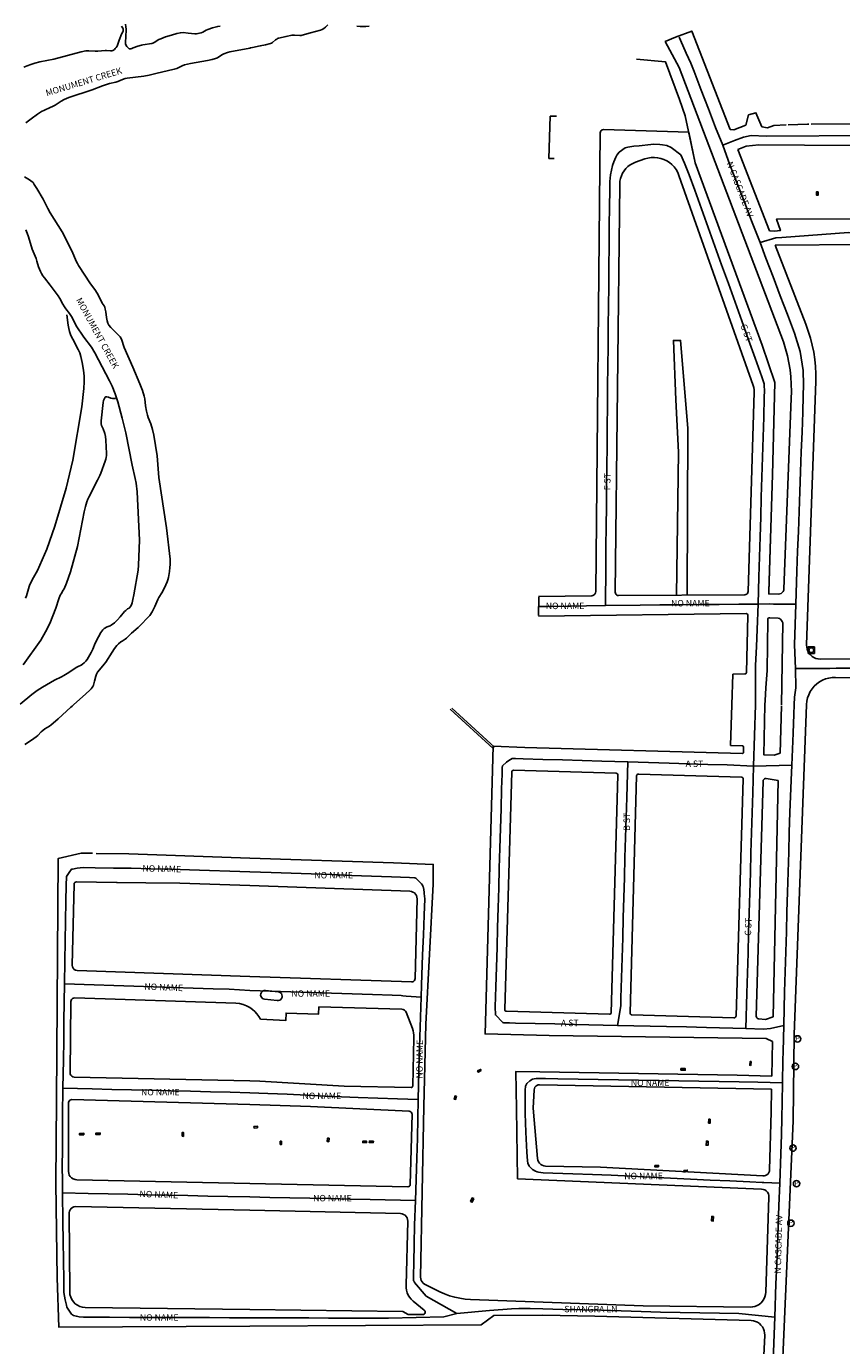
# Model space of a CAD drawing. Units: inches. Extents: x 181667 to 217073, y 32458 to 159930.
# Drawn here: x 192724 to 193996, y 83459 to 85516 of the extents above; entities that cross this region are included whole.
import ezdxf
from ezdxf.enums import TextEntityAlignment as Align

# ---------------------------------------------------------------- set-up
doc = ezdxf.new("R2010")
doc.units = ezdxf.units.IN
doc.header["$MEASUREMENT"] = 0
doc.linetypes.add('CENTER2', pattern=[1.125, 0.75, -0.125, 0.125, -0.125])
for name, color, linetype in [('AWC-150OFFSET', 40, 'CENTER2'), ('AWC-I25_OFFSET', 220, 'Continuous'), ('FM-ALLEY-UNPVD', 8, 'Continuous'), ('FM-BARRIER-WALL', 8, 'Continuous'), ('FM-BUILDING-TANK', 8, 'Continuous'), ('FM-CURB-FL', 8, 'Continuous'), ('FM-DRAIN-CATCH', 8, 'Continuous'), ('FM-DRAIN-CHAN-LND', 8, 'Continuous'), ('FM-DRAIN-CHAN-UNLND', 8, 'Continuous'), ('FM-HYDRO-ANNO', 8, 'Continuous'), ('FM-HYDRO-STREAM', 8, 'Continuous'), ('FM-PHONE-POLE', 8, 'Continuous'), ('FM-STREET-ANNO', 7, 'Continuous'), ('FM-STREET-CL', 8, 'Continuous'), ('FM-STREET-PVD', 8, 'Continuous')]:
    doc.layers.add(name, color=color, linetype=linetype)
doc.styles.add('ROMANS', font='romans', dxfattribs={"height": 0.15})

# ---------------------------------------------------------------- blocks, each defined once
blk = doc.blocks.new('FM-PHONE-POLE')
blk.add_circle((0, 0), 0.5)
at = {"style": 'ROMANS'}
blk.add_text('P', height=0.8, dxfattribs=at).set_placement((0, 0), align=Align.MIDDLE)
blk = doc.blocks.new('189418p')
at = {"layer": 'FM-BUILDING-TANK'}
for points in [[(3192360.97, 1383429.7), (3192356.38, 1383427.23), (3192355.26, 1383429.29), (3192359.85, 1383431.77), (3192360.97, 1383429.7)], [(3192672.38, 1383433.08), (3192679.13, 1383432.92), (3192679.07, 1383430.42), (3192672.32, 1383430.57), (3192672.38, 1383433.08)], [(3192782.11, 1383443.79), (3192781.64, 1383437.96), (3192779.68, 1383438.11), (3192780.16, 1383443.95), (3192782.11, 1383443.79)], [(3192322.48, 1383389.73), (3192320.95, 1383384.74), (3192318.75, 1383385.41), (3192320.28, 1383390.4), (3192322.48, 1383389.73)], [(3192718.24, 1383354.01), (3192717.92, 1383347.8), (3192715.67, 1383347.91), (3192716, 1383354.13), (3192718.24, 1383354.01)], [(3192012.26, 1383340.79), (3192006.83, 1383340.1), (3192006.52, 1383342.55), (3192011.95, 1383343.23), (3192012.26, 1383340.79)], [(3192049.57, 1383319.6), (3192049.66, 1383314.64), (3192047.61, 1383314.6), (3192047.52, 1383319.57), (3192049.57, 1383319.6)], [(3192123.83, 1383324.24), (3192123.3, 1383318.9), (3192120.92, 1383319.14), (3192121.44, 1383324.48), (3192123.83, 1383324.24)], [(3192182.14, 1383317.4), (3192176.29, 1383317.64), (3192176.38, 1383319.81), (3192182.23, 1383319.57), (3192182.14, 1383317.4)], [(3192192.7, 1383317.42), (3192186.43, 1383317.67), (3192186.52, 1383319.96), (3192192.79, 1383319.72), (3192192.7, 1383317.42)], [(3192715.05, 1383319.88), (3192714.75, 1383313.39), (3192711.74, 1383313.53), (3192712.04, 1383320.02), (3192715.05, 1383319.88)], [(3192631.75, 1383281.97), (3192637.21, 1383282.21), (3192637.32, 1383279.81), (3192631.85, 1383279.57), (3192631.75, 1383281.97)], [(3192676.76, 1383273.86), (3192682.17, 1383274.69), (3192682.51, 1383272.43), (3192677.11, 1383271.6), (3192676.76, 1383273.86)], [(3192349.27, 1383230.15), (3192346.97, 1383224.6), (3192344.31, 1383225.71), (3192346.62, 1383231.25), (3192349.27, 1383230.15)], [(3192723.32, 1383202.41), (3192722.94, 1383195.16), (3192720.17, 1383195.31), (3192720.56, 1383202.56), (3192723.32, 1383202.41)]]:
    blk.add_lwpolyline(points, dxfattribs=at)
at = {"layer": 'FM-CURB-FL'}
for points in [[(3192751.95, 1384000), (3192749.98, 1383936.77), (3192768.42, 1383936.07)], [(3192827.18, 1383924.63), (3192817.67, 1383921.79), (3192801.49, 1383922.16), (3192803.41, 1384000)], [(3192827.18, 1383924.63), (3192829.48, 1383998.41)], [(3192379.52, 1383935.61), (3192367.11, 1383486.9), (3192467.1, 1383484.54), (3192805.28, 1383479.64)], [(3192768.57, 1383923.98), (3192429.05, 1383933.63), (3192379.52, 1383935.61)], [(3192768.42, 1383936.07), (3192769.28, 1383935.8), (3192769.89, 1383935.14), (3192770.1, 1383934.27)], [(3192769.85, 1383925.33), (3192768.57, 1383923.98)], [(3192770.1, 1383934.27), (3192769.85, 1383925.33)], [(3192397.54, 1383525.34), (3192408.58, 1383895.28)], [(3192408.58, 1383895.28), (3192408.83, 1383896.38), (3192409.49, 1383897.31), (3192410.45, 1383897.91), (3192411.56, 1383898.1)], [(3192411.56, 1383898.1), (3192571.19, 1383893.47)], [(3192574.27, 1383890.19), (3192563.53, 1383519.81)], [(3192571.19, 1383893.47), (3192572.4, 1383893.19), (3192573.41, 1383892.47), (3192574.07, 1383891.41), (3192574.27, 1383890.19)], [(3192593.07, 1383519.8), (3192603.34, 1383889.2)], [(3192603.34, 1383889.2), (3192603.61, 1383890.39), (3192604.33, 1383891.39), (3192605.37, 1383892.04), (3192606.57, 1383892.25)], [(3192606.57, 1383892.25), (3192766.7, 1383887.33)], [(3192769.55, 1383884.28), (3192758.45, 1383515.4)], [(3192766.7, 1383887.33), (3192767.82, 1383887.07), (3192768.76, 1383886.4), (3192769.36, 1383885.42), (3192769.55, 1383884.28)], [(3192800.48, 1383881.08), (3192800.76, 1383882.45), (3192801.48, 1383883.65), (3192802.56, 1383884.53), (3192803.87, 1383885.01), (3192805.27, 1383885.02)], [(3192805.27, 1383885.02), (3192823.82, 1383882.04)], [(3192789.85, 1383514.51), (3192800.48, 1383881.08)], [(3192022.98, 1383541.16), (3192021.13, 1383541.65), (3192019.49, 1383542.63), (3192018.19, 1383544.04), (3192017.34, 1383545.75), (3192017, 1383547.63), (3192017.2, 1383549.54), (3192017.92, 1383551.31), (3192019.11, 1383552.81), (3192020.67, 1383553.91), (3192022.48, 1383554.54), (3192024.39, 1383554.63)], [(3192024.39, 1383554.63), (3192044.24, 1383552.78)], [(3192042.79, 1383538.88), (3192022.98, 1383541.16)], [(3192044.24, 1383552.78), (3192046.19, 1383552.3), (3192047.92, 1383551.3), (3192049.29, 1383549.85), (3192050.2, 1383548.06), (3192050.56, 1383546.1), (3192050.35, 1383544.11), (3192049.59, 1383542.26), (3192048.33, 1383540.7), (3192046.69, 1383539.56), (3192044.79, 1383538.94), (3192042.79, 1383538.88)], [(3192400.44, 1383522.29), (3192399.3, 1383522.54), (3192398.35, 1383523.21), (3192397.73, 1383524.2), (3192397.54, 1383525.34)], [(3192561.26, 1383517.68), (3192400.44, 1383522.29)], [(3192563.53, 1383519.81), (3192563.21, 1383518.72), (3192562.37, 1383517.94), (3192561.26, 1383517.68)], [(3192596.1, 1383516.61), (3192594.91, 1383516.88), (3192593.92, 1383517.58), (3192593.28, 1383518.6), (3192593.07, 1383519.8)], [(3192754.76, 1383511.93), (3192596.1, 1383516.61)], [(3192758.45, 1383515.4), (3192758.14, 1383514.04), (3192757.32, 1383512.9), (3192756.14, 1383512.16), (3192754.76, 1383511.93)], [(3192793.29, 1383510.56), (3192791.92, 1383510.97), (3192790.79, 1383511.85), (3192790.07, 1383513.09), (3192789.85, 1383514.51)], [(3192804.06, 1383509.24), (3192793.29, 1383510.56)]]:
    blk.add_lwpolyline(points, dxfattribs=at)
at = {"layer": 'FM-DRAIN-CHAN-LND'}
for points in [[(3192379.52, 1383932.09), (3192312.73, 1383993.11)], [(3192381.54, 1383934.31), (3192315.37, 1383994.76)]]:
    blk.add_lwpolyline(points, dxfattribs=at)
at = {"layer": 'FM-STREET-CL'}
for points in [[(3192785.34, 1383904.41), (3192788.62, 1384000)], [(3192845.3, 1383905.81), (3192847.36, 1383956.17), (3192848.38, 1383985.8), (3192848.86, 1384000)], [(3192573.75, 1383500.37), (3192506.69, 1383501.91), (3192476.01, 1383502.61), (3192445.33, 1383503.3), (3192414.65, 1383503.99), (3192405.06, 1383504.21), (3192396.21, 1383504.44), (3192394.68, 1383504.62), (3192383.09, 1383516.69), (3192382.97, 1383529.33), (3192383.85, 1383560.22), (3192384.74, 1383591.1), (3192385.63, 1383621.99), (3192386.52, 1383652.88), (3192387.41, 1383683.76), (3192388.3, 1383714.64), (3192389.19, 1383745.52), (3192390.08, 1383776.41), (3192390.97, 1383807.3), (3192391.85, 1383838.18), (3192392.74, 1383869.07), (3192393.39, 1383891.76), (3192393.73, 1383900.33), (3192393.89, 1383902.63), (3192394.22, 1383904.82), (3192400.37, 1383910.71), (3192404.26, 1383913.49), (3192409.29, 1383916.3), (3192414.62, 1383916.28), (3192426.14, 1383915.95), (3192456.83, 1383915.04), (3192487.53, 1383914.14), (3192518.22, 1383913.23), (3192548.91, 1383912.33), (3192589.65, 1383911.05)], [(3192573.75, 1383500.37), (3192578.59, 1383530.94), (3192578.96, 1383543.45), (3192579.85, 1383574.66), (3192580.74, 1383605.86), (3192581.62, 1383637.06), (3192582.51, 1383668.27), (3192583.4, 1383699.43), (3192584.28, 1383730.63), (3192585.17, 1383761.83), (3192586.06, 1383793.03), (3192586.94, 1383824.24), (3192587.83, 1383855.44), (3192589.65, 1383911.05)], [(3192589.65, 1383911.05), (3192654.14, 1383909.09), (3192684.24, 1383908.18), (3192714.34, 1383907.26), (3192744.43, 1383906.35), (3192785.34, 1383904.41)], [(3192773.56, 1383495.49), (3192775.2, 1383550.63), (3192776.12, 1383581.86), (3192777.04, 1383613.08), (3192777.97, 1383644.31), (3192778.89, 1383675.54), (3192779.81, 1383706.77), (3192780.74, 1383737.99), (3192781.66, 1383769.22), (3192782.58, 1383800.45), (3192783.5, 1383831.68), (3192784.43, 1383862.9), (3192785.34, 1383904.41)], [(3192785.34, 1383904.41), (3192845.3, 1383905.81)], [(3192832.7, 1383500.01), (3192834.15, 1383552.83), (3192835.06, 1383583.9), (3192835.97, 1383614.97), (3192836.88, 1383646.03), (3192837.79, 1383677.1), (3192838.7, 1383708.17), (3192839.61, 1383739.24), (3192840.52, 1383770.31), (3192841.43, 1383801.37), (3192842.34, 1383832.44), (3192844.2, 1383882.73), (3192845.3, 1383905.81)], [(3192267.19, 1383544.54), (3192267.79, 1383562.79), (3192269.52, 1383610.15), (3192270.71, 1383641.19), (3192271.83, 1383672.19), (3192272.78, 1383697.36), (3192272.18, 1383706.07), (3192271.82, 1383707.97), (3192271.22, 1383711.39), (3192270.74, 1383715.23), (3192270.63, 1383715.89), (3192270.36, 1383716.74), (3192269.99, 1383717.55), (3192269.26, 1383718.8), (3192267.8, 1383720.77), (3192264.89, 1383724.02), (3192259.06, 1383729.99), (3192257.62, 1383730.43), (3192249.34, 1383731.1), (3192221.02, 1383732.08), (3192189.77, 1383733.16), (3192158.52, 1383734.24), (3192127.27, 1383735.32), (3192096.01, 1383736.4), (3192064.76, 1383737.48), (3192033.51, 1383738.56), (3192000, 1383739.72)], [(3192267.19, 1383544.54), (3192243.67, 1383545.78), (3192238.49, 1383546.49), (3192236.33, 1383546.82), (3192221.99, 1383547.4), (3192191.47, 1383548.39), (3192000, 1383554.83)], [(3192267.19, 1383544.54), (3192264.34, 1383450.72), (3192262.8, 1383384.99)], [(3192773.56, 1383495.49), (3192712.48, 1383497.14), (3192681.18, 1383497.87), (3192649.87, 1383498.58), (3192573.75, 1383500.37)], [(3192832.7, 1383500.01), (3192812.18, 1383495.45), (3192801, 1383494.61), (3192773.56, 1383495.49)], [(3192830.91, 1383410.82), (3192831.49, 1383446.16), (3192831.71, 1383459.33), (3192832.7, 1383500.01)], [(3192826.56, 1383254.27), (3192801.9, 1383255.22), (3192799.86, 1383255.23), (3192799.33, 1383255.25), (3192779.82, 1383256.22), (3192748.94, 1383257.7), (3192718.07, 1383259.19), (3192687.2, 1383260.67), (3192656.33, 1383262.16), (3192625.46, 1383263.65), (3192594.59, 1383265.13), (3192563.72, 1383266.62), (3192534.68, 1383267.81), (3192503.59, 1383268.78), (3192472.49, 1383269.75), (3192457.36, 1383270.61), (3192450.21, 1383271.52), (3192448.47, 1383271.86), (3192445.38, 1383273.03), (3192440.89, 1383275.68), (3192435.96, 1383280.77), (3192433.7, 1383285.5), (3192433.17, 1383288.95), (3192432.33, 1383302.41), (3192430.79, 1383333.69), (3192429.35, 1383363.02), (3192429.25, 1383390.59), (3192429.4, 1383399.46), (3192429.83, 1383405.56), (3192431.89, 1383409.65), (3192436.71, 1383414.09), (3192440.99, 1383416.19), (3192443.73, 1383416.88), (3192446.58, 1383417.33), (3192449.31, 1383417.48), (3192461.25, 1383417.47), (3192480.53, 1383417.14), (3192511.96, 1383416.6), (3192543.39, 1383416.06), (3192574.83, 1383415.52), (3192606.26, 1383414.98), (3192637.69, 1383414.44), (3192669.12, 1383413.9), (3192700.55, 1383413.36), (3192731.98, 1383412.82), (3192763.42, 1383412.28), (3192792.53, 1383411.59), (3192830.91, 1383410.82)], [(3192826.56, 1383254.27), (3192828.1, 1383299.91), (3192829.14, 1383330.26), (3192829.96, 1383355.77), (3192830.39, 1383380.58), (3192830.91, 1383410.82)], [(3192262.8, 1383384.99), (3192230.53, 1383385.66), (3192199.85, 1383386.7), (3192169.18, 1383387.75), (3192143.27, 1383388.69), (3192117.16, 1383390.07), (3192088.37, 1383391.51), (3192058.27, 1383392.81), (3192028.16, 1383394.1), (3192000, 1383395.28)], [(3192262.8, 1383384.99), (3192262.11, 1383355.73), (3192261.42, 1383324.57), (3192260.74, 1383293.42), (3192258.59, 1383227.37)], [(3192818.79, 1383045.48), (3192820.67, 1383097.14), (3192821.84, 1383127.58), (3192823.01, 1383158.02), (3192824.18, 1383188.46), (3192825.35, 1383218.9), (3192826.56, 1383254.27)], [(3192258.59, 1383227.37), (3192187.53, 1383228.86), (3192156.27, 1383229.53), (3192125.02, 1383230.19), (3192093.76, 1383230.85), (3192062.51, 1383231.52), (3192031.25, 1383232.18), (3192000, 1383232.85)], [(3192258.59, 1383227.37), (3192257.1, 1383188.75), (3192256.42, 1383159.51), (3192255.74, 1383130.26), (3192255.27, 1383110.13), (3192255.2, 1383106.12), (3192255.22, 1383103.73), (3192255.56, 1383102.38), (3192255.9, 1383101.62), (3192256.12, 1383101.28), (3192256.38, 1383100.88), (3192256.66, 1383100.33), (3192256.73, 1383099.65), (3192275.2, 1383078.06), (3192322.79, 1383051.31)], [(3192322.79, 1383051.31), (3192302.54, 1383045.81), (3192216.49, 1383043.67), (3192206.43, 1383043.66), (3192184.35, 1383043.73), (3192153.62, 1383043.84), (3192122.9, 1383043.95), (3192092.17, 1383044.06), (3192061.45, 1383044.17), (3192030.72, 1383044.28), (3192000, 1383044.39)], [(3192322.79, 1383051.31), (3192373.98, 1383055.99), (3192408.1, 1383058.26), (3192419.63, 1383058.77), (3192423.67, 1383058.87), (3192425.08, 1383058.88), (3192425.56, 1383058.88), (3192437.47, 1383058.63), (3192456.95, 1383058.2), (3192488.12, 1383057.51), (3192519.29, 1383056.83), (3192548.44, 1383056.07), (3192579.31, 1383055.04), (3192610.18, 1383054.01), (3192640.72, 1383053.4), (3192671.27, 1383052.79), (3192701.81, 1383052.17), (3192732.36, 1383051.56), (3192762.9, 1383050.94), (3192818.79, 1383045.48)], [(3192814.4, 1382935.12), (3192816.01, 1382975.13), (3192817.33, 1383005.1), (3192818.79, 1383045.48)]]:
    blk.add_lwpolyline(points, dxfattribs=at)
at = {"layer": 'FM-STREET-PVD'}
for points in [[(3192847.2, 1383351.64), (3192848.89, 1383486.1), (3192868.2, 1384000)], [(3192823.82, 1383882.04), (3192816.04, 1383513.64)], [(3192271.65, 1383373.98), (3192274.54, 1383502.07), (3192286.07, 1383720.72), (3192286.28, 1383751.39), (3192224.37, 1383753.5), (3192000, 1383761.13)], [(3192000, 1383718.31), (3192249.58, 1383709.55)], [(3192249.58, 1383709.55), (3192252.14, 1383709.17), (3192254.56, 1383708.22), (3192256.71, 1383706.77), (3192258.49, 1383704.88), (3192259.81, 1383702.64), (3192260.6, 1383700.17), (3192260.82, 1383697.59)], [(3192260.82, 1383697.59), (3192257.93, 1383573.49)], [(3192252.06, 1383567.97), (3192000, 1383576.7)], [(3192257.93, 1383573.49), (3192257.6, 1383571.73), (3192256.75, 1383570.16), (3192255.45, 1383568.94), (3192253.83, 1383568.18), (3192252.06, 1383567.97)], [(3192000, 1383528.16), (3192004.1, 1383525.27), (3192007.85, 1383521.94), (3192011.2, 1383518.21), (3192014.12, 1383514.14), (3192016.57, 1383509.76)], [(3192016.57, 1383509.76), (3192056.23, 1383507.73), (3192056.72, 1383519.54), (3192107.42, 1383517.98), (3192107.87, 1383529.2), (3192237.16, 1383525.35)], [(3192237.16, 1383525.35), (3192239.26, 1383524.98), (3192241.16, 1383524.02), (3192242.71, 1383522.56), (3192243.77, 1383520.72)], [(3192243.77, 1383520.72), (3192253.67, 1383495.55)], [(3192816.04, 1383513.64), (3192804.06, 1383509.24)], [(3192253.67, 1383495.55), (3192254.81, 1383492.05), (3192255.59, 1383488.46), (3192256.02, 1383484.8), (3192256.08, 1383481.13)], [(3192256.08, 1383481.13), (3192254.19, 1383405.93)], [(3192805.28, 1383479.64), (3192815.22, 1383475.14)], [(3192815.22, 1383475.14), (3192814.08, 1383421.3)], [(3192251.61, 1383403.47), (3192147.43, 1383405.46), (3192015.59, 1383413.52), (3192000, 1383413.85)], [(3192760.35, 1383422.77), (3192452.27, 1383428.05), (3192414.78, 1383428.15), (3192415.82, 1383370.33)], [(3192814.08, 1383421.3), (3192760.35, 1383422.77)], [(3192254.19, 1383405.93), (3192253.97, 1383404.97), (3192253.41, 1383404.17), (3192252.58, 1383403.64), (3192251.61, 1383403.47)], [(3192442.23, 1383371.35), (3192443.56, 1383399.85)], [(3192443.56, 1383399.85), (3192443.94, 1383401.93), (3192444.83, 1383403.85), (3192446.19, 1383405.48), (3192447.91, 1383406.72), (3192449.89, 1383407.47), (3192452, 1383407.7)], [(3192452, 1383407.7), (3192813.66, 1383400.91)], [(3192813.66, 1383400.91), (3192812.91, 1383365.62)], [(3192000, 1383376.71), (3192094.8, 1383374.05), (3192248.52, 1383366.56)], [(3192266.43, 1383107.57), (3192271.65, 1383373.98)], [(3192415.82, 1383370.33), (3192417.62, 1383261.09), (3192798.16, 1383245.07)], [(3192448.64, 1383292.95), (3192442.23, 1383371.35)], [(3192248.52, 1383366.56), (3192249.96, 1383366.25), (3192251.25, 1383365.52), (3192252.25, 1383364.44), (3192252.88, 1383363.1), (3192253.07, 1383361.64)], [(3192253.07, 1383361.64), (3192250.42, 1383252.23)], [(3192812.91, 1383365.62), (3192810.69, 1383275.26)], [(3192820.12, 1382476.21), (3192820.66, 1382640.1), (3192828.02, 1382911.13), (3192847.2, 1383351.64)], [(3192461.32, 1383280.93), (3192458.61, 1383281.28), (3192456.04, 1383282.18), (3192453.7, 1383283.61), (3192451.72, 1383285.49), (3192450.17, 1383287.74), (3192449.13, 1383290.26), (3192448.64, 1383292.95)], [(3192800.01, 1383265.46), (3192546.93, 1383279.19), (3192461.32, 1383280.93)], [(3192810.69, 1383275.26), (3192810.35, 1383272.98), (3192809.52, 1383270.84), (3192808.22, 1383268.94), (3192806.52, 1383267.38), (3192804.51, 1383266.25), (3192802.31, 1383265.6), (3192800.01, 1383265.46)], [(3192246.62, 1383248.6), (3192000, 1383253.76)], [(3192250.42, 1383252.23), (3192250.1, 1383250.82), (3192249.27, 1383249.63), (3192248.05, 1383248.85), (3192246.62, 1383248.6)], [(3192798.16, 1383245.07), (3192800.83, 1383244.65), (3192803.34, 1383243.65), (3192805.56, 1383242.12), (3192807.39, 1383240.13), (3192808.74, 1383237.79), (3192809.54, 1383235.21), (3192809.75, 1383232.52)], [(3192809.75, 1383232.52), (3192804.82, 1383084.37)], [(3192000, 1383211.93), (3192234.95, 1383206.88)], [(3192234.95, 1383206.88), (3192237.55, 1383206.52), (3192240, 1383205.59), (3192242.18, 1383204.14), (3192243.98, 1383202.24), (3192245.32, 1383199.99), (3192246.12, 1383197.5), (3192246.34, 1383194.88)], [(3192246.34, 1383194.88), (3192243.68, 1383095.28)], [(3192272.76, 1383096.99), (3192270.59, 1383098.42), (3192268.8, 1383100.29), (3192267.47, 1383102.52), (3192266.66, 1383104.99), (3192266.43, 1383107.57)], [(3192243.68, 1383095.28), (3192243.79, 1383091.27), (3192244.41, 1383087.32), (3192245.55, 1383083.47), (3192247.18, 1383079.81), (3192249.26, 1383076.39), (3192251.78, 1383073.27), (3192254.68, 1383070.51)], [(3192296.25, 1383085.06), (3192272.76, 1383096.99)], [(3192344.23, 1383073.06), (3192335.94, 1383073.6), (3192327.72, 1383074.73), (3192319.59, 1383076.46), (3192311.61, 1383078.76), (3192303.82, 1383081.63), (3192296.25, 1383085.06)], [(3192804.82, 1383084.37), (3192804.4, 1383080.64), (3192803.41, 1383077.03), (3192801.88, 1383073.61), (3192799.83, 1383070.47), (3192797.33, 1383067.68), (3192794.43, 1383065.31), (3192791.19, 1383063.41), (3192787.71, 1383062.04), (3192784.05, 1383061.21), (3192780.31, 1383060.97)], [(3192254.68, 1383070.51), (3192272.09, 1383056.25)], [(3192780.31, 1383060.97), (3192613.53, 1383062.88), (3192344.23, 1383073.06)], [(3192269.62, 1383049.37), (3192247.26, 1383049.55), (3192238.62, 1383054.42), (3192000, 1383057.33)], [(3192000, 1383031.45), (3192360.68, 1383033.29), (3192380.41, 1383048.09), (3192456.85, 1383048.29), (3192538.19, 1383047.12), (3192781.96, 1383040.11)], [(3192272.09, 1383056.25), (3192272.97, 1383055.23), (3192273.45, 1383053.96), (3192273.46, 1383052.6), (3192273.01, 1383051.32), (3192272.14, 1383050.28), (3192270.96, 1383049.6), (3192269.62, 1383049.37)], [(3192781.96, 1383040.11), (3192785.39, 1383039.72), (3192788.72, 1383038.81), (3192791.87, 1383037.38), (3192794.75, 1383035.47), (3192797.29, 1383033.13), (3192799.43, 1383030.42), (3192801.12, 1383027.4), (3192802.31, 1383024.16), (3192802.97, 1383020.77), (3192803.09, 1383017.32)], [(3192803.09, 1383017.32), (3192800.77, 1382964.97)]]:
    blk.add_lwpolyline(points, dxfattribs=at)
at = {"layer": 'FM-PHONE-POLE', "xscale": 10, "yscale": 10, "zscale": 10}
for p in [(3192854.26, 1383479.19), (3192850.93, 1383436.28), (3192847.21, 1383309.04), (3192852.76, 1383253.56), (3192843.89, 1383191.79)]:
    blk.add_blockref('FM-PHONE-POLE', p, dxfattribs=at)
at = {"layer": 'FM-STREET-ANNO'}
for s, p in [('A ST', (3192679.73, 1383903.3)), ('NO NAME', (3192100.76, 1383729.43)), ('NO NAME', (3192064.85, 1383544.86)), ('A ST', (3192485.39, 1383499.05)), ('NO NAME', (3192594.31, 1383405.69)), ('NO NAME', (3192082.2, 1383385.36)), ('NO NAME', (3192583.94, 1383260.45)), ('NO NAME', (3192098.75, 1383225.96)), ('SHANGRA LN', (3192490.57, 1383052.97))]:
    blk.add_text(s, height=10, dxfattribs=at).set_placement(p)
for s, rotation, p in [('B ST', 90, (3192592.87, 1383803.51)), ('C ST', 87.43, (3192781.68, 1383639.83)), ('NO NAME', 89.47, (3192269.59, 1383417.34)), ('N CASCADE AV', 88.55, (3192828.28, 1383113.11))]:
    blk.add_text(s, height=10, rotation=rotation, dxfattribs=at).set_placement(p)
blk = doc.blocks.new('FM-DRAIN-CATCH')
for p, q in [((-0.5, 0.5), (0.5, 0.5)), ((-0.5, -0.5), (-0.5, 0.5)), ((0.5, 0.5), (0.5, -0.5)), ((0.5, -0.5), (-0.5, -0.5)), ((0, -0.38), (0, -0.5))]:
    blk.add_line(p, q)
blk.add_circle((0, 0), 0.38)
blk = doc.blocks.new('189933p')
at = {"layer": 'FM-ALLEY-UNPVD'}
blk.add_lwpolyline([(3192682.1, 1384171.28), (3192683.16, 1384431.67), (3192671.92, 1384568.32), (3192660.69, 1384568.22), (3192664.38, 1384475.55), (3192668.79, 1384393.97), (3192665.7, 1384171.17)], dxfattribs=at)
at = {"layer": 'FM-BARRIER-WALL'}
for points in [[(3192603.1, 1385006.61), (3192648.55, 1385002.56), (3192669.94, 1384944.19), (3192679.15, 1384918.27), (3192694.87, 1384845.02), (3192799.08, 1384560.67), (3192819.12, 1384502.73), (3192815.46, 1384358.93), (3192809.65, 1384176.57)], [(3192478.19, 1384917.79), (3192468.74, 1384917.85), (3192466.6, 1384852.16), (3192474.5, 1384851.71)]]:
    blk.add_lwpolyline(points, dxfattribs=at)
at = {"layer": 'FM-BUILDING-TANK'}
blk.add_lwpolyline([(3192886.25, 1384800.1), (3192886.23, 1384794.63), (3192883.85, 1384794.63), (3192883.86, 1384800.11), (3192886.25, 1384800.1)], dxfattribs=at)
at = {"layer": 'FM-CURB-FL'}
for points in [[(3192832.34, 1384566.08), (3192669.67, 1384993.91)], [(3192546.6, 1384892.04), (3192539.65, 1384176.58)], [(3192551.74, 1384896.98), (3192550.17, 1384896.78), (3192548.74, 1384896.1), (3192547.6, 1384895), (3192546.86, 1384893.6), (3192546.6, 1384892.04)], [(3192684.56, 1384893.06), (3192551.74, 1384896.98)], [(3192601.42, 1384846.14), (3192616.07, 1384851.33)], [(3192616.07, 1384851.33), (3192620.93, 1384852.7), (3192625.91, 1384853.47), (3192630.96, 1384853.64), (3192635.98, 1384853.19), (3192640.92, 1384852.15), (3192645.69, 1384850.52), (3192650.24, 1384848.33), (3192654.48, 1384845.61), (3192658.37, 1384842.39), (3192661.85, 1384838.74), (3192664.86, 1384834.69), (3192667.36, 1384830.3), (3192669.31, 1384825.65)], [(3192576.95, 1384812.01), (3192577.28, 1384816.47), (3192578.15, 1384820.85), (3192579.54, 1384825.09), (3192581.44, 1384829.14), (3192583.82, 1384832.92), (3192586.64, 1384836.39), (3192589.86, 1384839.48), (3192593.43, 1384842.16), (3192597.3, 1384844.39), (3192601.42, 1384846.14)], [(3192570, 1384175.53), (3192576.95, 1384812.01)], [(3192669.31, 1384825.65), (3192785.17, 1384498.18)], [(3192844.37, 1384477.67), (3192844.75, 1384488.88), (3192844.59, 1384500.1), (3192843.88, 1384511.3), (3192842.64, 1384522.45), (3192840.86, 1384533.53), (3192838.54, 1384544.51), (3192835.7, 1384555.37), (3192832.34, 1384566.08)], [(3192786.61, 1384487.59), (3192777.26, 1384176.82)], [(3192785.17, 1384498.18), (3192786.09, 1384494.72), (3192786.58, 1384491.17), (3192786.61, 1384487.59)], [(3192833.14, 1384180.96), (3192844.37, 1384477.67)], [(3192539.65, 1384176.58), (3192539.32, 1384174.61), (3192538.41, 1384172.83), (3192536.99, 1384171.41), (3192535.21, 1384170.49), (3192533.24, 1384170.16)], [(3192574.93, 1384170.59), (3192573.4, 1384170.82), (3192572.02, 1384171.52), (3192570.92, 1384172.61), (3192570.23, 1384174), (3192570, 1384175.53)], [(3192772.16, 1384171.86), (3192574.93, 1384170.59)], [(3192777.26, 1384176.82), (3192776.97, 1384175.28), (3192776.23, 1384173.9), (3192775.11, 1384172.81), (3192773.71, 1384172.11), (3192772.16, 1384171.86)], [(3192824.42, 1384172.85), (3192809.34, 1384173.07), (3192809.28, 1384175.57)], [(3192833.14, 1384180.96), (3192832.74, 1384178.81), (3192831.81, 1384176.83), (3192830.41, 1384175.15), (3192828.63, 1384173.88), (3192826.59, 1384173.09), (3192824.42, 1384172.85)], [(3192533.24, 1384170.16), (3192450.45, 1384169.04)], [(3192450.1, 1384138.41), (3192774.09, 1384142.34)], [(3192774.09, 1384142.34), (3192775.14, 1384142.14), (3192776.03, 1384141.54), (3192776.61, 1384140.65), (3192776.8, 1384139.59)], [(3192776.8, 1384139.59), (3192774.62, 1384050.55)], [(3192803.41, 1384000), (3192803.58, 1384006.94), (3192804.61, 1384026.47), (3192806.74, 1384053.45), (3192807.81, 1384132.88)], [(3192807.81, 1384132.88), (3192808.03, 1384134.09), (3192808.73, 1384135.1), (3192809.78, 1384135.72), (3192811, 1384135.86)], [(3192823.92, 1384135.37), (3192811, 1384135.86)], [(3192823.92, 1384135.37), (3192826.03, 1384134.64), (3192827.91, 1384133.43), (3192829.44, 1384131.8), (3192830.54, 1384129.86), (3192831.14, 1384127.71)], [(3192829.45, 1384000), (3192831.14, 1384127.71)], [(3192772.28, 1384048.24), (3192753.45, 1384047.9), (3192751.95, 1384000)], [(3192774.62, 1384050.55), (3192774.28, 1384049.4), (3192773.43, 1384048.56), (3192772.28, 1384048.24)]]:
    blk.add_lwpolyline(points, dxfattribs=at)
at = {"layer": 'FM-HYDRO-STREAM'}
for points in [[(3192186.15, 1385058.06), (3192181.12, 1385057.79), (3192176.42, 1385057.7), (3192171.99, 1385057.81), (3192166.74, 1385058.12)], [(3192121.8, 1385060.31), (3192118.23, 1385056.89), (3192115.51, 1385054.68), (3192112.87, 1385053.06), (3192110.28, 1385052.02), (3192094.59, 1385047.68), (3192081.74, 1385044.23), (3192080.05, 1385043.93), (3192078.17, 1385043.82), (3192069.56, 1385044.45), (3192067.53, 1385044.41), (3192065.73, 1385044.16), (3192056.74, 1385042.18), (3192044.82, 1385039.36), (3192043.41, 1385038.87), (3192041.97, 1385038.07), (3192040.38, 1385036.88), (3192035.65, 1385032.83), (3192034, 1385031.83), (3192032.39, 1385031.23), (3192024.44, 1385029.29), (3192016.29, 1385027.49), (3192004.04, 1385024.93)], [(3192001.1, 1385024.32), (3192000, 1385024.09)], [(3192004.04, 1385024.93), (3192001.1, 1385024.32)]]:
    blk.add_lwpolyline(points, dxfattribs=at)
at = {"layer": 'FM-STREET-CL'}
for points in [[(3192737.95, 1384872.89), (3192726.51, 1384900.27), (3192715.3, 1384929.41), (3192704.09, 1384958.54), (3192692.89, 1384987.68), (3192687.71, 1385000.81), (3192680.72, 1385016.23), (3192671.57, 1385036.49), (3192669.69, 1385040.92)], [(3192554.63, 1384154.98), (3192555.23, 1384215.97), (3192555.56, 1384247.19), (3192555.88, 1384278.41), (3192556.2, 1384309.62), (3192556.52, 1384340.84), (3192556.85, 1384372.06), (3192557.17, 1384403.27), (3192557.49, 1384434.49), (3192557.81, 1384465.7), (3192558.13, 1384496.92), (3192558.46, 1384528.14), (3192558.78, 1384559.35), (3192559.1, 1384590.57), (3192559.42, 1384621.79), (3192559.75, 1384653), (3192560.07, 1384684.22), (3192560.39, 1384715.44), (3192560.71, 1384746.65), (3192561.04, 1384777.87), (3192561.29, 1384802.26), (3192561.64, 1384816.31), (3192562.49, 1384826.25), (3192565.65, 1384840.99), (3192567.71, 1384846.92), (3192570.77, 1384854.04), (3192572.58, 1384857.23), (3192576.19, 1384861.67), (3192585.35, 1384868.53), (3192589.75, 1384869.78), (3192599.05, 1384871.25), (3192607.45, 1384871.9), (3192625.32, 1384873.88)], [(3192792.79, 1384157.24), (3192793.97, 1384199.64), (3192794.91, 1384230.75), (3192795.84, 1384261.86), (3192796.78, 1384292.97), (3192797.72, 1384324.09), (3192798.65, 1384355.2), (3192799.59, 1384386.31), (3192800.53, 1384417.42), (3192801.46, 1384448.53), (3192802.4, 1384479.65), (3192802.65, 1384489.73), (3192802.46, 1384498.19), (3192802.15, 1384500.46), (3192798.35, 1384511.34), (3192788.19, 1384540.38), (3192777.87, 1384569.46), (3192767.37, 1384598.6), (3192756.88, 1384627.74), (3192746.39, 1384656.87), (3192735.89, 1384686.01), (3192725.4, 1384715.14), (3192714.91, 1384744.28), (3192704.41, 1384773.42), (3192693.92, 1384802.55), (3192685.24, 1384826.68), (3192678.13, 1384844.87), (3192672.09, 1384857.89), (3192657.07, 1384868.99), (3192650.34, 1384872.14), (3192643.68, 1384873.31), (3192639.66, 1384873.6), (3192630.26, 1384874.05), (3192625.32, 1384873.88)], [(3193394.96, 1384877.22), (3193280.55, 1384879.82), (3193245.01, 1384879.82), (3193228.54, 1384877.22), (3193211.21, 1384867.69), (3193190.4, 1384868.55), (3193126.26, 1384866.82), (3193117.59, 1384872.89), (3193103.73, 1384879.82), (3193085.52, 1384885.02), (3193060.39, 1384886.76), (3192970.24, 1384887.62), (3192805.56, 1384886.76), (3192782.15, 1384887.62), (3192770.02, 1384885.02), (3192756.15, 1384879.82), (3192737.95, 1384872.89)], [(3192796.02, 1384721.2), (3192782.55, 1384754.59), (3192771.34, 1384783.73), (3192760.14, 1384812.86), (3192748.93, 1384842), (3192737.95, 1384872.89)], [(3192796.02, 1384721.2), (3192820.29, 1384728.14), (3192829.82, 1384729), (3192933.84, 1384736.81), (3193336.89, 1384735.07)], [(3192851.53, 1384157.02), (3192853.34, 1384208.67), (3192854.47, 1384239.64), (3192855.6, 1384270.6), (3192856.73, 1384301.57), (3192857.85, 1384332.53), (3192858.98, 1384363.5), (3192860.11, 1384394.46), (3192861.24, 1384425.43), (3192862.37, 1384456.39), (3192863.22, 1384481.97), (3192863.35, 1384498.99), (3192862.91, 1384521.28), (3192858.27, 1384550.98), (3192849.76, 1384579.82), (3192838.59, 1384608.92), (3192827.38, 1384638.05), (3192816.18, 1384667.19), (3192804.97, 1384696.32), (3192796.02, 1384721.2)], [(3192554.63, 1384154.98), (3192495.57, 1384154.09), (3192465.43, 1384153.52), (3192450.35, 1384153.23)], [(3192792.79, 1384157.24), (3192762.7, 1384157), (3192731.96, 1384156.72), (3192701.21, 1384156.43), (3192670.47, 1384156.15), (3192639.73, 1384155.86), (3192608.98, 1384155.58), (3192554.63, 1384154.98)], [(3192788.62, 1384000), (3192788.64, 1384046), (3192788.63, 1384046.61), (3192788.78, 1384061.26), (3192790.23, 1384091.27), (3192791.4, 1384117.4), (3192792.79, 1384157.24)], [(3192851.53, 1384157.02), (3192820.07, 1384157.26), (3192818.9, 1384157.29), (3192816.86, 1384157.31), (3192811.27, 1384157.33), (3192792.79, 1384157.24)], [(3192851.16, 1384056.53), (3192849.58, 1384093.53), (3192851.53, 1384157.02)], [(3192848.86, 1384000), (3192849.69, 1384011.92), (3192851.45, 1384026.54), (3192851.16, 1384056.53)], [(3192851.16, 1384056.53), (3192904.79, 1384056.98), (3192914.45, 1384057.16), (3192940.61, 1384057.03), (3192971.96, 1384056.87), (3193003.32, 1384056.71), (3193034.67, 1384056.55), (3193059.1, 1384056.59), (3193085.2, 1384057.33), (3193116.14, 1384058.21), (3193145.15, 1384059.03), (3193172.32, 1384059.16), (3193203.37, 1384059.25), (3193232.46, 1384059.34), (3193263.37, 1384059.86), (3193294.25, 1384060.43), (3193325.13, 1384061.01), (3193356.02, 1384061.59), (3193362.87, 1384062.19)]]:
    blk.add_lwpolyline(points, dxfattribs=at)
at = {"layer": 'FM-STREET-PVD'}
for points in [[(3192669.67, 1384993.91), (3192647.95, 1385034.38), (3192664.16, 1385041.29), (3192689.35, 1385050.55), (3192748.99, 1384897.29)], [(3192836.6, 1384904.23), (3192817.23, 1384903.46), (3192807.64, 1384899.57), (3192798.85, 1384901.44), (3192789.46, 1384923.36), (3192778.01, 1384919.94), (3192773.47, 1384904.09), (3192754.98, 1384896.52), (3192748.97, 1384897.33)], [(3192684.56, 1384893.06), (3192694.87, 1384845.02), (3192799.08, 1384560.67), (3192819.12, 1384502.73), (3192815.46, 1384358.93), (3192809.28, 1384175.57)], [(3192871.9, 1384905.56), (3192870.06, 1384905.55), (3192839.61, 1384904.35)], [(3193040.22, 1384901.06), (3192974.17, 1384900.53), (3192952.95, 1384900.81), (3192953.15, 1384906.12), (3192875.72, 1384905.59)], [(3192761.07, 1384866.24), (3192774.1, 1384871.13), (3192793.72, 1384873.27), (3193078.87, 1384871.13)], [(3192761.11, 1384866.16), (3192810.42, 1384739.42)], [(3193320.35, 1384756.82), (3193261.44, 1384757.66), (3192821.6, 1384757.62), (3192827.53, 1384739.6), (3192818.16, 1384738.66), (3192810.42, 1384739.42)], [(3192819.27, 1384716.67), (3192957.23, 1384717.88), (3193226.72, 1384713.35), (3193338.01, 1384712.31), (3193335.92, 1384756.6), (3193334.41, 1384756.62)], [(3192867.17, 1384593.55), (3192819.27, 1384716.67)], [(3192882.87, 1384504.77), (3192882.89, 1384516.12), (3192882.33, 1384527.45), (3192881.21, 1384538.74), (3192879.52, 1384549.96), (3192877.26, 1384561.08), (3192874.45, 1384572.07), (3192871.08, 1384582.9), (3192867.17, 1384593.55)], [(3192868.48, 1384093.61), (3192882.87, 1384504.77)], [(3192450.61, 1384168.05), (3192450.07, 1384139.18)], [(3192889.82, 1384071.36), (3192886.38, 1384071.63), (3192883.04, 1384072.45), (3192879.88, 1384073.8), (3192876.97, 1384075.64), (3192874.4, 1384077.93), (3192872.22, 1384080.6), (3192870.51, 1384083.58), (3192869.29, 1384086.8), (3192868.61, 1384090.17), (3192868.48, 1384093.61)], [(3192955.1, 1384071.6), (3192889.82, 1384071.36)], [(3192913.41, 1384042.91), (3193055.1, 1384040.94), (3193147.09, 1384045.87), (3193517.59, 1384046.72), (3193684.36, 1384052.68), (3193749.57, 1384052.09), (3193783.43, 1384056.39), (3193811.53, 1384065.76), (3193817.36, 1384000)], [(3192868.22, 1384000.6), (3192868.77, 1384005.84), (3192869.94, 1384010.97), (3192871.71, 1384015.94), (3192874.06, 1384020.65), (3192876.95, 1384025.06), (3192880.34, 1384029.09), (3192884.18, 1384032.69), (3192888.43, 1384035.81), (3192893.01, 1384038.4), (3192897.87, 1384040.44), (3192902.94, 1384041.88), (3192908.14, 1384042.71), (3192913.41, 1384042.91)], [(3192868.2, 1384000), (3192868.22, 1384000.6)]]:
    blk.add_lwpolyline(points, dxfattribs=at)
at = {"layer": 'FM-DRAIN-CATCH', "xscale": 10, "yscale": 10, "zscale": 10}
blk.add_blockref('FM-DRAIN-CATCH', (3192875.81, 1384085.34), dxfattribs=at)
at = {"layer": 'FM-STREET-ANNO'}
for s, rotation, p in [('N CASCADE AV', 291.07, (3192743.59, 1384844.77)), ('G ST', 290.19, (3192765, 1384591.71)), ('F ST', 88.98, (3192562.32, 1384334.5))]:
    blk.add_text(s, height=10, rotation=rotation, dxfattribs=at).set_placement(p)
for p in [(3192461.58, 1384149.36), (3192656.94, 1384153.55)]:
    blk.add_text('NO NAME', height=10, dxfattribs=at).set_placement(p)
blk = doc.blocks.new('WetlandsAWCBASEBLK')
at = {"layer": 'FM-BUILDING-TANK'}
for points in [[(1897.66, -51061.85), (1891.22, -51062.17), (1891.1, -51059.7), (1897.54, -51059.38), (1897.66, -51061.85)], [(1923.07, -51061.27), (1916.63, -51061.54), (1916.54, -51059.37), (1922.98, -51059.1), (1923.07, -51061.27)], [(2050.96, -51064.32), (2051.07, -51058.54), (2053.18, -51058.59), (2053.06, -51064.37), (2050.96, -51064.32)]]:
    blk.add_lwpolyline(points, dxfattribs=at)
at = {"layer": 'FM-DRAIN-CHAN-UNLND'}
for points in [[(1871.15, -49783.42), (1873.1, -49799.64), (1874.13, -49804.97), (1875.4, -49809.69), (1877.57, -49815.63), (1880.38, -49821.63), (1889.14, -49837.74), (1891.42, -49842.96), (1893.29, -49848.65), (1895.37, -49857.64), (1897.29, -49869.62), (1898.3, -49879.26), (1898.47, -49883.73), (1898.43, -49888.02), (1897.8, -49898.11), (1894.44, -49927.13), (1880.83, -50009.99), (1870.43, -50053.65), (1852.47, -50113.21), (1839.78, -50148.97), (1825.33, -50181.87), (1817.4, -50196.43), (1814.96, -50201.13), (1813.73, -50203.93), (1812.58, -50207.14), (1808.27, -50221.63), (1806.84, -50225.15)], [(1803.04, -50329.4), (1830.44, -50290.53), (1838.14, -50277.73), (1844.56, -50264.88), (1854.14, -50240.77), (1858.73, -50226.36), (1860.99, -50220.48), (1862.14, -50218.25), (1865.49, -50213), (1866.83, -50210.49), (1870.63, -50201.67), (1876.95, -50184.16), (1887.94, -50144.46), (1898.3, -50090.49), (1900.29, -50082.11), (1902.36, -50075.28), (1904.01, -50070.65), (1905.32, -50067.57), (1919.21, -50041.38), (1922.65, -50034.14), (1924.09, -50030.47), (1930.84, -50011.84), (1931.82, -50008.65), (1932.47, -50005.73), (1932.84, -50002.86), (1932.97, -49999.65), (1932.27, -49978.96), (1931.64, -49972.99), (1930.54, -49968.6), (1927.83, -49961.16), (1925.34, -49955.82), (1924.71, -49953.3), (1924.66, -49951.2), (1924.82, -49948.86), (1928.01, -49919.97), (1928.44, -49917.26), (1929.21, -49914.82), (1930.36, -49912.85), (1931.12, -49912.03), (1931.95, -49911.43), (1932.76, -49911.13), (1933.51, -49911.13), (1935.97, -49911.77), (1940.02, -49913.51), (1942.75, -49914), (1947.21, -49913.88)]]:
    blk.add_lwpolyline(points, dxfattribs=at)
at = {"layer": 'FM-HYDRO-STREAM'}
for points in [[(1956.47, -49333.24), (1958.53, -49336.45), (1959.02, -49337.64), (1959.27, -49338.91), (1959.28, -49340.15), (1959.03, -49341.29), (1958.51, -49342.36), (1956.85, -49344.64), (1956.26, -49345.74), (1952.77, -49355.2), (1950.38, -49362.85), (1949.6, -49364.42), (1948.01, -49366.73), (1946.71, -49368.41), (1945.43, -49369.72), (1944.12, -49370.68), (1942.78, -49371.31), (1941.19, -49371.68), (1939.38, -49371.78), (1933.29, -49371.18), (1931.1, -49371.14), (1919.62, -49372.15), (1915.49, -49372.19), (1905.77, -49371.64), (1901.01, -49371.89), (1893.59, -49373.27), (1851, -49384.94), (1829.23, -49389.08), (1821.08, -49391.12), (1814.82, -49392.99), (1809.3, -49395.03), (1804.41, -49397.31)], [(2110.23, -49333.4), (2106.69, -49333.85), (2098.39, -49335.95), (2090.95, -49338.57), (2088.7, -49339.65), (2083.52, -49342.56), (2080.8, -49343.7), (2078.08, -49344.48), (2075.57, -49344.99), (2073.21, -49345.25), (2070.99, -49345.26), (2060.21, -49344.07), (2052.82, -49343.48), (2048.25, -49343.64), (2042.97, -49344.71), (2034.44, -49347.3), (2025.29, -49350.18), (2017.56, -49352.89), (2014.55, -49354.39), (2007.57, -49358.98), (2005.53, -49359.9), (2003.57, -49360.41), (1989.91, -49362.3), (1987.47, -49362.82), (1981.79, -49364.55), (1974.76, -49367.04), (1972.59, -49368.15), (1971.07, -49368.69), (1969.75, -49368.8), (1968.65, -49368.48), (1966.79, -49367.1), (1964.96, -49365), (1963.43, -49362.67), (1962.89, -49360.83), (1962.89, -49357.76), (1963.48, -49350.27), (1963.59, -49338.06), (1963.37, -49334.6), (1962.79, -49330.39)], [(2156.49, -49367.57), (2125.55, -49373.55), (2121.63, -49374.62), (2116.21, -49376.71), (2113.12, -49378.27), (2106.42, -49382.5), (2103.14, -49383.98), (2098.01, -49385.39), (2090.5, -49386.8), (2064.3, -49391.41), (2054.7, -49393.89), (2050.88, -49395.3), (2042.6, -49399.23), (2038.82, -49400.5), (2009.83, -49407.21), (1999.71, -49409.53), (1991.37, -49411.22), (1965.52, -49414.66), (1962.25, -49415.15), (1958.17, -49416.36), (1950.73, -49419.56), (1947.66, -49420.68), (1937.66, -49422.92), (1926.89, -49426.55), (1910.84, -49432.59), (1874.59, -49444.61), (1866.92, -49447.76), (1862.19, -49450.32), (1852.81, -49456.29), (1848.68, -49458.66), (1845.02, -49460.43), (1836.18, -49464.32), (1831.89, -49466.55), (1825.49, -49470.67), (1815.6, -49477.9), (1807.5, -49483.88)], [(1805.06, -49568.08), (1813.05, -49573.1), (1817.25, -49575.91), (1818.58, -49577.23), (1820.46, -49580.03), (1824.57, -49586.3), (1834.4, -49603.36), (1841.63, -49617.87), (1845.02, -49624.2), (1863.8, -49654.01), (1879.14, -49683.68), (1886.52, -49701), (1887.64, -49703.54), (1889.44, -49706.71), (1907.96, -49735.27), (1914.83, -49744.15), (1918.39, -49749.49), (1921.19, -49754.25), (1926.36, -49765.32), (1929.45, -49769.61), (1930.35, -49771.45), (1931.13, -49774.51), (1931.83, -49778.68), (1932.98, -49787.55), (1933.89, -49792.85), (1935.08, -49796.48), (1936.93, -49799.63), (1940, -49803.28), (1951.51, -49814.82), (1954.23, -49817.91), (1956.3, -49821.2), (1957.56, -49824.35), (1959.44, -49831.5), (1960.52, -49834.54), (1974.33, -49865.12), (1985.26, -49891.24), (1989.2, -49901.67), (1991.87, -49910.53), (1992.66, -49914.64), (1993.97, -49925.23), (1995.57, -49933.77), (1996.93, -49939.69), (1998.14, -49943.36), (2002.17, -49953.24), (2004.91, -49962.34), (2007.12, -49971.32), (2012.09, -50003.29), (2014.67, -50037.29), (2026.39, -50115.64), (2032.25, -50164.23), (2032.51, -50168.23), (2032.43, -50172.61), (2032.02, -50177.46), (2031.21, -50183.7), (2029.6, -50193.24), (2028.69, -50196.79), (2027.6, -50199.94), (2023.73, -50208.92), (2019.61, -50216.88), (2014.88, -50224.4), (2013.23, -50227.33), (2008.44, -50238.02), (2004.23, -50246.48), (2000.76, -50252.11), (1998.71, -50254.48), (1985.62, -50268.1), (1982.49, -50271.09), (1972.06, -50279.93), (1964.52, -50287.6), (1962.29, -50289.22), (1957.29, -50292.03), (1955.24, -50293.39), (1951.73, -50296.27), (1949.19, -50298.94), (1945.68, -50303.6), (1941.9, -50309.28), (1932.12, -50324.91), (1929.54, -50328.34), (1921.91, -50336.92), (1919.04, -50340.66), (1917.24, -50343.9), (1916.25, -50346.96), (1914.59, -50354.8), (1912.68, -50360.74), (1911.76, -50362.77), (1910.73, -50364.49), (1909.11, -50366.63), (1907.12, -50368.83), (1901.1, -50374.47), (1881.43, -50391.66)], [(1807.18, -49650.74), (1808.5, -49653.71), (1810.74, -49660.15), (1815.87, -49677.37), (1817.03, -49680.94), (1823.16, -49695.74), (1824.51, -49699.64), (1827.14, -49708.49), (1828.5, -49712.27), (1830.06, -49715.74), (1831.88, -49719.17), (1833.96, -49722.55), (1836.29, -49725.85), (1845.35, -49737.01), (1857.67, -49753.92), (1860.16, -49757.93), (1865.06, -49767.09), (1867.4, -49771.02), (1869.75, -49774.31), (1875.36, -49781.32), (1877.54, -49784.46), (1879.44, -49787.79), (1885.95, -49800.41), (1897.81, -49818.3), (1909.5, -49834.07), (1914.76, -49842.51), (1938.01, -49886.34), (1941.87, -49894.66), (1946.64, -49906.8), (1950.61, -49918.91), (1957.67, -49944.58), (1963.05, -49967.57), (1972.92, -50018.06), (1977.98, -50038.73), (1979.39, -50045.74), (1981.11, -50059.47), (1984.36, -50135.03), (1982.95, -50173.59), (1982.26, -50181.71), (1975.74, -50220.13), (1974.22, -50227.07), (1972.96, -50232.49), (1971.96, -50235.59), (1970.63, -50238.21), (1968.97, -50240.22), (1968.33, -50240.65), (1965.92, -50241.74), (1962.97, -50244.25), (1961.2, -50246.03), (1954.38, -50254.36), (1950.2, -50259.07), (1945.57, -50263.49), (1940.33, -50267.48), (1938.7, -50268.35), (1934.08, -50270.15), (1929.67, -50272.59), (1928.27, -50273.65), (1927.17, -50274.78), (1924.34, -50278.87), (1920.66, -50285.75), (1915.59, -50295.64), (1911.95, -50304.58), (1909.2, -50310.16), (1905.01, -50317.41), (1902.9, -50320.67), (1900.67, -50323.55), (1898.34, -50326.06), (1895.89, -50328.19), (1893.58, -50329.6), (1888.74, -50331.69), (1886.83, -50332.69), (1871.77, -50342.73), (1866.46, -50346.01), (1862.9, -50347.89), (1852.02, -50353.09), (1833.37, -50363.78), (1825.11, -50369.3), (1816.45, -50375.65), (1798.46, -50390.53)], [(1881.43, -50391.66), (1879.28, -50393.48), (1877.59, -50394.96), (1857.95, -50413.33), (1853.55, -50417.23), (1846.99, -50422.56), (1844.02, -50424.71), (1836.85, -50429.18), (1833.75, -50431.35), (1831.12, -50433.72), (1825.84, -50439.38), (1823.53, -50441.41), (1816.31, -50446.71), (1805.63, -50453.26)]]:
    blk.add_lwpolyline(points, dxfattribs=at)
at = {"layer": 'FM-STREET-CL'}
for points in [[(2156.49, -50651.94), (2125.2, -50650.86), (2093.92, -50649.78), (2062.63, -50648.7), (2033.43, -50647.86), (2002.39, -50647.15), (1971.71, -50646.44), (1944.03, -50645.99), (1915.16, -50645.55), (1896.57, -50645.33), (1887.46, -50646.15), (1880.05, -50647.57), (1878.24, -50648.02), (1874.6, -50652.76), (1870.95, -50659.45), (1869.97, -50673), (1869.6, -50697.89), (1869.17, -50728.99), (1868.73, -50760.09), (1868.29, -50791.19), (1867.54, -50826.45)], [(1867.54, -50826.45), (1866.62, -50884.46), (1866.33, -50914.75), (1866.04, -50945.03), (1865.12, -50989.28)], [(2156.49, -50836.83), (2124.4, -50835.13), (2099.26, -50834.28), (2068.31, -50833.24), (2037.37, -50832.21), (2006.42, -50831.17), (1975.48, -50830.13), (1944.53, -50829.09), (1913.64, -50828.04), (1867.54, -50826.45)], [(1865.12, -50989.28), (1864.39, -51030.65), (1864.29, -51052.17), (1864.2, -51082.93), (1864.1, -51113.69), (1864.29, -51131.82), (1864.6, -51152.63)], [(2156.49, -50996.38), (2125.77, -50995.62), (2095.05, -50994.87), (2064.33, -50994.11), (2033.61, -50993.36), (2002.89, -50992.6), (1972.17, -50991.84), (1941.45, -50991.09), (1910.73, -50990.33), (1865.12, -50989.28)], [(2156.49, -51347.27), (2125.1, -51347.16), (2093.88, -51347.05), (2062.66, -51346.94), (2031.45, -51346.83), (2000.23, -51346.72), (1969.01, -51346.61), (1937.79, -51346.5), (1906.58, -51346.39), (1897.25, -51346.2), (1890.48, -51345.71), (1886.14, -51345), (1883.88, -51344.47), (1881.42, -51343.51), (1878.44, -51341.6), (1871.45, -51330.96), (1870.62, -51327.81), (1868.49, -51319.32), (1866.73, -51307.6), (1866.39, -51288.26), (1866.04, -51257.97), (1865.63, -51227.57), (1865.23, -51197.17), (1864.6, -51152.63)], [(2156.49, -51158.81), (2122.35, -51158.09), (2091.2, -51157.43), (2060.04, -51156.77), (2028.89, -51156.11), (1997.73, -51155.45), (1966.58, -51154.79), (1935.42, -51154.12), (1904.27, -51153.46), (1864.6, -51152.63)]]:
    blk.add_lwpolyline(points, dxfattribs=at)
at = {"layer": 'FM-STREET-PVD'}
for points in [[(1911.41, -50623.05), (1893.78, -50622.72), (1857.64, -50631.41), (1855.25, -51007.82), (1854.26, -51137.52), (1856.38, -51285.05), (1858.64, -51361.73), (2156.49, -51360.21)], [(2156.49, -50630.53), (1967.66, -50624.1), (1917.07, -50623.15)], [(2156.49, -50814.96), (1887.28, -50805.62), (1884.91, -50805.17), (1882.8, -50804), (1881.14, -50802.25), (1880.1, -50800.07), (1879.78, -50797.68), (1882.52, -50671.19), (1882.83, -50669.82), (1883.63, -50668.66), (1884.81, -50667.9), (1886.19, -50667.64), (1948.52, -50668.36)], [(1949.38, -50668.37), (1949.96, -50668.38), (1994.48, -50668.91), (2047.64, -50669.53), (2156.49, -50673.35)], [(2156.49, -50977.81), (1882.73, -50972.02), (1880.68, -50971.65), (1878.84, -50970.68), (1877.39, -50969.18), (1876.47, -50967.31), (1876.17, -50965.25), (1877.56, -50854.19), (1877.87, -50852.41), (1878.72, -50850.81), (1880.04, -50849.56), (1881.67, -50848.79), (1883.47, -50848.56), (2134.76, -50856.74), (2140.47, -50857.37), (2146.06, -50858.72), (2151.43, -50860.78), (2156.49, -50863.5)], [(2156.49, -51137.9), (1886.86, -51132.26), (1883.95, -51131.87), (1881.19, -51130.86), (1878.72, -51129.28), (1876.66, -51127.19), (1875.1, -51124.69), (1874.13, -51121.92), (1873.79, -51119.01), (1873.67, -51012.52), (1873.95, -51010.83), (1874.74, -51009.31), (1875.97, -51008.12), (1877.51, -51007.38), (1879.2, -51007.16), (2156.49, -51014.95)], [(2156.49, -51334.33), (1899.76, -51331.2), (1895.59, -51330.76), (1891.55, -51329.62), (1887.77, -51327.8), (1884.35, -51325.36), (1881.4, -51322.37), (1879, -51318.92), (1877.23, -51315.12), (1876.14, -51311.06), (1875.76, -51306.88), (1874.91, -51183.78), (1875.24, -51181.19), (1876.24, -51178.78), (1877.84, -51176.71), (1879.93, -51175.14), (1882.35, -51174.18), (1884.95, -51173.88), (2156.49, -51179.73)]]:
    blk.add_lwpolyline(points, dxfattribs=at)
for name in ['189933p', '189418p']:
    blk.add_blockref(name, (-3189843.51, -1434391.66))
at = {"layer": 'FM-HYDRO-ANNO'}
for rotation, p in [(16.87, (1839.95, -49442.73)), (298.62, (1885.08, -49760.21))]:
    blk.add_text('MONUMENT CREEK', height=10, rotation=rotation, dxfattribs=at).set_placement(p)
at = {"layer": 'FM-STREET-ANNO'}
for rotation, p in [(358.73, (1989.01, -50651.4)), (357.69, (1991.91, -50835.68)), (357.65, (1984.35, -51158.85))]:
    blk.add_text('NO NAME', height=10, rotation=rotation, dxfattribs=at).set_placement(p)
for p in [(1986.83, -51000.49), (1985.07, -51351.83)]:
    blk.add_text('NO NAME', height=10, dxfattribs=at).set_placement(p)

msp = doc.modelspace()

# ---------------------------------------------------------------- linework, layer by layer
at = {"layer": 'AWC-150OFFSET', "linetype": 'Continuous', "flags": 128}
for points in [[(188674.7, 139870.1, 6, 6, 0), (189044.5, 139087.6, 6, 6, 0)], [(196100.6, 99156.3, 6, 6, 0.000001), (196111.7, 99249.5, 6, 6, 0), (196135.2, 99447.9, 6, 6, 0.000317)], [(190447.5, 61975.3, 6, 6, 0), (190428.7, 61875.2, 6, 6, 0.000085)], [(191022.8, 85965, 6, 6, 0.000001), (190981.6, 85861.7, 6, 6, -0.000002), (190940.4, 85758.4, 6, 6, 0)], [(190515.8, 75014.4, 6, 6, 0), (190515.2, 75063.8, 6, 6, -0.000013)], [(191990, 69519.9, 6, 6, 0.000001), (192018.2, 69336.7, 6, 6, 0.000005)], [(190706.5, 77365.8, 6, 6, 0.000003), (190700.6, 77716.7, 6, 6, 0.000021)]]:
    msp.add_lwpolyline(points, format="xyseb", dxfattribs=at)
at = {"layer": 'AWC-I25_OFFSET', "linetype": 'Continuous', "flags": 128}
for points in [[(196085.5, 99453.7, 6, 6, 0), (196062, 99255.4, 6, 6, 0), (196051, 99162, 6, 6, -0.000003)], [(194693.8, 125840.5, 6, 6, 0), (194767.5, 125587.8, 6, 6, -0.000001)], [(197249.3, 57970.7, 6, 6, 0), (197220.5, 57996.6, 6, 6, 0.000043)], [(192067.6, 69344.3, 6, 6, -0.000001), (192039.4, 69527.5, 6, 6, -0.000007)], [(190987.8, 85742.4, 6, 6, -0.000006), (191069.2, 85946.5, 6, 6, -0.000077)], [(190650.6, 77715.8, 6, 6, -0.000003), (190656.5, 77365, 6, 6, -0.000108)], [(190845.9, 85386.5, 6, 6, -0.000006), (190899.3, 85520.4, 6, 6, 0.000011)], [(204334, 47178.3, 6, 6, 0), (204193.4, 47387.9, 6, 6, 0)]]:
    msp.add_lwpolyline(points, format="xyseb", dxfattribs=at)

# ---------------------------------------------------------------- block references
at = {"layer": 'AWC-I25_OFFSET', "linetype": 'Continuous'}
msp.add_blockref('WetlandsAWCBASEBLK', (190916.1, 134849.9), dxfattribs=at)

doc.saveas('drawing.dxf')
